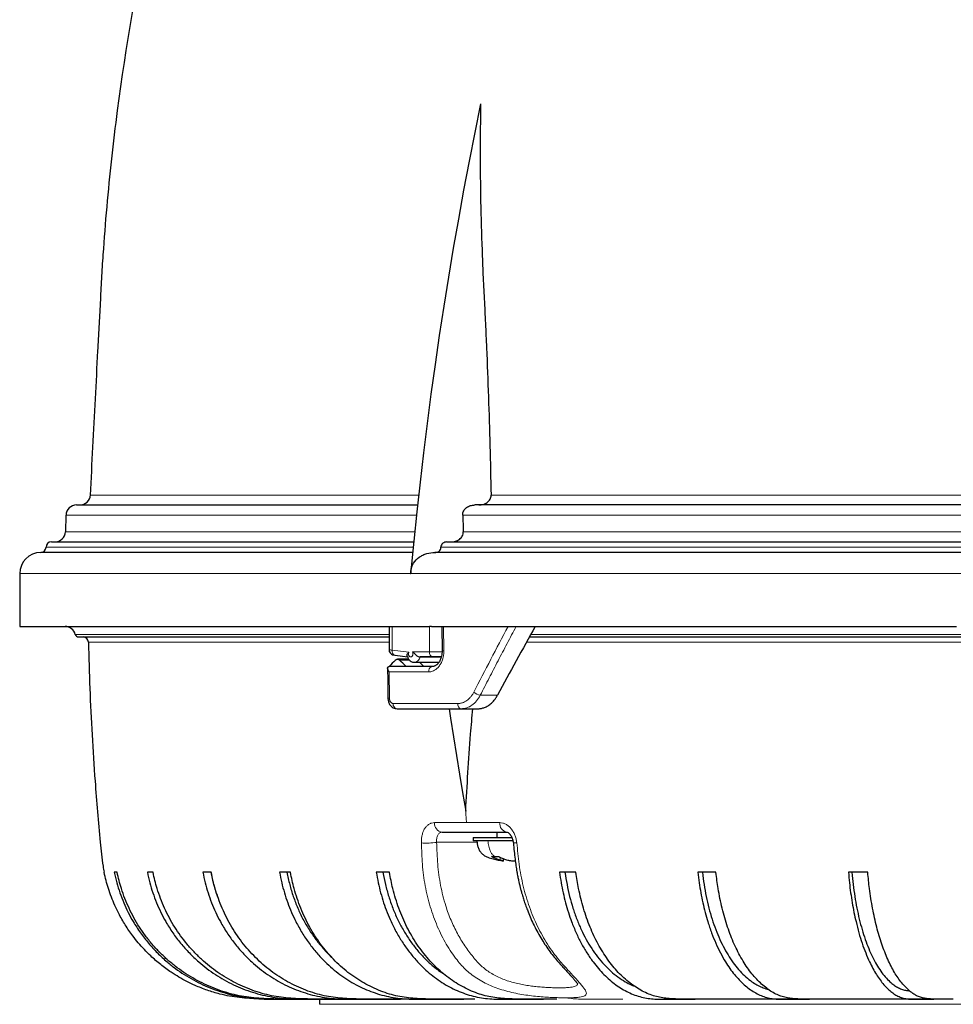
# Model space of a CAD drawing. Units: millimetres. Extents: x 207 to 2007, y 88 to 2868.
# Drawn here: x 455 to 581, y 1706 to 1840 of the extents above; entities that cross this region are included whole.
import ezdxf

# ---------------------------------------------------------------- set-up
doc = ezdxf.new("R2010")
doc.units = ezdxf.units.MM
doc.header["$LTSCALE"] = 10

msp = doc.modelspace()

# ---------------------------------------------------------------- linework, layer by layer
at = {"color": 8, "linetype": 'Continuous', "lineweight": 18}
for p, q in [((464.08, 1775.32), (508.49, 1775.32)), ((518.3, 1775.32), (752.21, 1775.32)), ((508.2, 1772.59), (460.77, 1772.59)), ((514.47, 1772.59), (756.01, 1772.59)), ((507.96, 1770.35), (460.69, 1770.35)), ((514.55, 1770.35), (755.93, 1770.35)), ((507.75, 1768.26), (458.07, 1768.26)), ((511.52, 1768.26), (758.95, 1768.26)), ((454.5, 1764.68), (507.42, 1764.68)), ((507.44, 1764.68), (762.99, 1764.68)), ((504.91, 1754.34), (504.91, 1757.54)), ((509.96, 1757.54), (509.96, 1754.11)), ((511.87, 1757.54), (511.91, 1754.24)), ((504.49, 1756.44), (462.03, 1756.44)), ((754.09, 1756.44), (523.68, 1756.44)), ((504.49, 1755.41), (463.8, 1755.41)), ((523.1, 1755.41), (752.84, 1755.41)), ((507.17, 1754.06), (504.91, 1754.34)), ((509.96, 1754.11), (507.66, 1754.11)), ((509.96, 1754.11), (511.68, 1754.11)), ((505.93, 1752.98), (507.25, 1752.98)), ((504.5, 1751.39), (504.55, 1747.82)), ((509.86, 1751.39), (504.5, 1751.39)), ((510.5, 1752.13), (510.36, 1752.11)), ((516.85, 1748.23), (519.18, 1748.23)), ((505.05, 1747.1), (513.78, 1747.1)), ((514.97, 1730.99), (510.63, 1730.99)), ((519.48, 1730.99), (514.97, 1730.99)), ((519.55, 1725.91), (519.55, 1726.28)), ((495.07, 1706.4), (775.36, 1706.4))]:
    msp.add_line(p, q, dxfattribs=at)
at = {"color": 7, "linetype": 'Continuous', "lineweight": 25}
for p, q in [((460.77, 1772.59), (460.69, 1770.35)), ((507.68, 1767.54), (457.36, 1767.54)), ((759.75, 1767.54), (510.7, 1767.54)), ((454.5, 1764.68), (454.5, 1757.54)), ((507.45, 1765.06), (507.41, 1764.68)), ((507.41, 1764.68), (507.44, 1764.68)), ((507.42, 1764.68), (507.41, 1764.68)), ((507.42, 1764.68), (507.42, 1764.68)), ((507.44, 1764.68), (507.42, 1764.68)), ((507.44, 1764.68), (507.44, 1764.68)), ((504.49, 1757.54), (504.49, 1754.38)), ((504.69, 1757.54), (504.91, 1757.54)), ((504.91, 1757.54), (509.96, 1757.54)), ((510.23, 1757.54), (509.96, 1757.54)), ((510.23, 1757.54), (511.87, 1757.54)), ((511.64, 1757.54), (511.68, 1754.25)), ((511.87, 1757.54), (520.62, 1757.54)), ((505.32, 1753.63), (507, 1753.42)), ((507.15, 1753.11), (505.65, 1753.11)), ((507.94, 1752.68), (511.25, 1752.68)), ((509.22, 1752.11), (508.64, 1752.68)), ((510.46, 1753.4), (508.69, 1753.4)), ((508.69, 1753.4), (511.36, 1753.4)), ((511.57, 1753.4), (511.47, 1753.4)), ((506.81, 1752.11), (504.52, 1752.11)), ((514.27, 1746.4), (516.53, 1746.4)), ((519.07, 1729.68), (519.07, 1728.97)), ((515.86, 1728.97), (515.86, 1728.54)), ((515.86, 1728.97), (521.12, 1728.97)), ((521.26, 1728.54), (515.86, 1728.54)), ((518.35, 1726.38), (518.81, 1726.38)), ((518.81, 1726.38), (519.36, 1726.38)), ((519.97, 1725.79), (519.97, 1726.1)), ((467.7, 1724.26), (467.31, 1724.26)), ((472.56, 1724.26), (471.79, 1724.26)), ((480.43, 1724.26), (479.3, 1724.26)), ((491.17, 1724.26), (489.69, 1724.26)), ((504.56, 1724.26), (502.77, 1724.26)), ((529.8, 1724.26), (527.58, 1724.26)), ((548.75, 1724.26), (546.31, 1724.26)), ((569.3, 1724.26), (566.68, 1724.26)), ((495.07, 1707.11), (495.07, 1706.4)), ((561.4, 1707.11), (548.14, 1707.11)), ((578.25, 1707.11), (563.84, 1707.11))]:
    msp.add_line(p, q, dxfattribs=at)
at = {"color": 7, "linetype": 'Continuous', "lineweight": 25, "flags": 128}
for points in [[(516.89, 1828.26), (516.09, 1824.37), (515.33, 1820.48), (514.59, 1816.58), (513.88, 1812.66), (513.19, 1808.74), (512.53, 1804.81), (511.9, 1800.87), (511.3, 1796.92), (510.72, 1792.96), (510.17, 1788.99), (509.65, 1785.02), (509.15, 1781.04), (508.69, 1777.05), (508.25, 1773.06), (507.83, 1769.06), (507.45, 1765.06)], [(454.5, 1757.54), (454.51, 1757.54), (454.55, 1757.54), (454.62, 1757.54), (454.74, 1757.54), (454.9, 1757.54), (455.1, 1757.54), (455.33, 1757.54), (455.61, 1757.54), (455.92, 1757.54), (456.27, 1757.54), (456.67, 1757.54), (457.1, 1757.54), (457.57, 1757.54), (458.08, 1757.54), (458.62, 1757.54), (459.21, 1757.54), (459.84, 1757.54), (460.5, 1757.54), (461.2, 1757.54), (461.94, 1757.54), (462.71, 1757.54), (463.53, 1757.54), (464.38, 1757.54), (465.27, 1757.54), (466.2, 1757.54), (467.16, 1757.54), (468.16, 1757.54), (469.19, 1757.54), (470.27, 1757.54), (471.37, 1757.54), (472.52, 1757.54), (473.7, 1757.54), (474.91, 1757.54), (476.16, 1757.54), (477.45, 1757.54), (478.76, 1757.54), (480.12, 1757.54), (481.5, 1757.54), (482.92, 1757.54), (484.38, 1757.54), (485.86, 1757.54), (487.38, 1757.54), (488.93, 1757.54), (490.52, 1757.54), (492.13, 1757.54), (493.78, 1757.54), (495.45, 1757.54), (497.16, 1757.54), (498.9, 1757.54), (500.66, 1757.54), (502.46, 1757.54), (504.28, 1757.54), (504.69, 1757.54)], [(520.62, 1757.54), (522.7, 1757.54), (524.8, 1757.54), (526.93, 1757.54), (529.07, 1757.54), (531.24, 1757.54), (533.44, 1757.54), (535.66, 1757.54), (537.89, 1757.54), (540.15, 1757.54), (542.43, 1757.54), (544.73, 1757.54), (547.05, 1757.54), (549.39, 1757.54), (551.75, 1757.54), (554.13, 1757.54), (556.52, 1757.54), (558.93, 1757.54), (561.36, 1757.54), (563.8, 1757.54), (566.26, 1757.54), (568.74, 1757.54), (571.23, 1757.54), (573.73, 1757.54), (576.24, 1757.54), (578.77, 1757.54), (581.32, 1757.54)], [(504.3, 1751.88), (504.32, 1750.18), (504.35, 1747.82)], [(512.62, 1746.4), (512.82, 1745.11), (513.21, 1742.59), (513.61, 1740.07), (514.02, 1737.56), (514.44, 1735.05), (514.87, 1732.54)]]:
    msp.add_lwpolyline(points, dxfattribs=at)
at = {"color": 8, "linetype": 'Continuous', "lineweight": 18, "flags": 128}
for points in [[(511.58, 1753.42), (511.57, 1753.41), (511.47, 1753.4)], [(504.55, 1747.82), (504.46, 1747.82), (504.4, 1747.82), (504.36, 1747.82), (504.35, 1747.82), (504.35, 1747.82)], [(521.33, 1728.24), (521.32, 1728.24), (521.33, 1728.23), (521.38, 1728.23), (521.48, 1728.23), (521.61, 1728.23), (521.79, 1728.24)]]:
    msp.add_lwpolyline(points, dxfattribs=at)
at = {"color": 7, "linetype": 'Continuous', "lineweight": 25}
for centre, radius, start, end in [((462.65, 1775.4), 1.43, 270, 357), ((462.2, 1772.54), 1.43, 90, 178), ((459.26, 1770.4), 1.43, 270, 358), ((457.36, 1768.26), 0.714, 270, 0), ((458.79, 1768.26), 0.714, 90, 180), ((457.36, 1764.68), 2.86, 90, 180), ((460.64, 1756.11), 1.43, 13.3424, 90), ((462.45, 1756.54), 0.429, 193.3423, 270), ((463.09, 1755.4), 0.714, 1.2316, 90)]:
    msp.add_arc(centre, radius, start, end, dxfattribs=at)
at = {"color": 8, "linetype": 'Continuous', "lineweight": 18}
for centre, radius, start, end in [((505.5, 1754.21), 0.609, 168.039, 252.9368), ((510.59, 1754.02), 0.638, 171.9507, 258.5779), ((511.83, 1756.23), 1.99, 265.8047, 272.3519), ((507.87, 1753.51), 0.825, 274.7221, 352.4553), ((510.54, 1751.48), 0.682, 113.5574, 187.544), ((517.01, 1749.78), 1.55, 227.7073, 264.1113), ((505.68, 1747.02), 0.636, 173.0608, 259.4748), ((514.41, 1747.01), 0.629, 171.8316, 256.9501), ((511.87, 1730.91), 1.24, 176.6399, 260.8015), ((520.69, 1730.88), 1.22, 175.0746, 258.2841), ((509.48, 1739.7), 11.48, 266.9538, 277.2943)]:
    msp.add_arc(centre, radius, start, end, dxfattribs=at)
at = {"color": 7, "linetype": 'Continuous', "lineweight": 25}
msp.add_ellipse((632.08, 1724.56), major_axis=(150.04, 247.32), ratio=0.379476, start_param=1.666749, end_param=1.70366, dxfattribs=at)
for points, knots in [([(464.08, 1775.32), (464.3, 1779.65), (464.64, 1786.15), (464.98, 1792.65), (465.15, 1795.89), (465.21, 1796.98), (465.33, 1799.14), (465.39, 1800.22), (465.5, 1802.39), (465.55, 1803.47), (465.67, 1805.64), (465.88, 1808.89), (466.13, 1812.14), (466.71, 1818.65), (467.19, 1823), (468.89, 1836.02), (470.39, 1844.7), (474.14, 1861.94), (476.38, 1870.51), (481.59, 1887.43), (484.55, 1895.79), (491.17, 1912.22), (494.83, 1920.29), (502.78, 1936.04), (507.07, 1943.73), (516.26, 1958.66), (521.14, 1965.9), (526.28, 1972.89)], [0, 0, 0, 0, 0.0625, 0.09375, 0.09375, 0.109375, 0.109375, 0.125, 0.125, 0.140625, 0.140625, 0.15625, 0.1875, 0.1875, 0.25, 0.25, 0.375, 0.375, 0.5, 0.5, 0.625, 0.625, 0.75, 0.75, 0.875, 0.875, 1, 1, 1, 1]), ([(516.89, 1828.26), (516.81, 1823.87), (516.81, 1819.47), (516.93, 1812.87), (517, 1810.67), (517.12, 1807.36), (517.16, 1806.26), (517.26, 1804.06), (517.32, 1802.95), (517.44, 1800.75), (517.49, 1799.65), (517.59, 1797.44), (517.64, 1796.34), (517.78, 1793.02), (517.87, 1790.81), (518.1, 1784.18), (518.22, 1779.76), (518.3, 1775.32)], [0, 0, 0, 0, 0.25, 0.25, 0.375, 0.375, 0.4375, 0.4375, 0.5, 0.5, 0.5625, 0.5625, 0.625, 0.625, 0.75, 0.75, 1, 1, 1, 1]), ([(516.66, 1773.97), (516.86, 1773.97), (517.05, 1774), (517.43, 1774.11), (517.61, 1774.19), (517.93, 1774.43), (518.07, 1774.58), (518.26, 1774.92), (518.31, 1775.12), (518.3, 1775.32)], [0, 0, 0, 0, 0.25, 0.25, 0.5, 0.5, 0.75, 0.75, 1, 1, 1, 1]), ([(462.2, 1773.97), (462.21, 1773.97), (462.23, 1773.97), (462.42, 1773.97), (462.71, 1773.97), (463.13, 1773.97), (463.67, 1773.97), (464.33, 1773.97), (465.11, 1773.97), (466.04, 1773.97), (467.1, 1773.97), (468.32, 1773.97), (469.67, 1773.97), (471.15, 1773.97), (472.77, 1773.97), (474.49, 1773.97), (476.3, 1773.97), (478.2, 1773.97), (480.21, 1773.97), (482.33, 1773.97), (484.55, 1773.97), (486.88, 1773.97), (489.32, 1773.97), (491.89, 1773.97), (494.59, 1773.97), (497.44, 1773.97), (500.39, 1773.97), (503.42, 1773.97), (506.07, 1773.97), (507.75, 1773.97), (508.35, 1773.97)], [0, 0, 0, 0, 0.035016, 0.070014, 0.105018, 0.140247, 0.175729, 0.211204, 0.246697, 0.282474, 0.31998, 0.357492, 0.395098, 0.432784, 0.470463, 0.508165, 0.544149, 0.580115, 0.616088, 0.652012, 0.68782, 0.723621, 0.75944, 0.794984, 0.832149, 0.86932, 0.906309, 0.94298, 0.979645, 1, 1, 1, 1]), ([(514.47, 1772.59), (514.47, 1772.8), (514.51, 1773), (514.7, 1773.35), (514.83, 1773.5), (515.15, 1773.74), (515.33, 1773.83), (515.71, 1773.94), (515.91, 1773.97), (516.11, 1773.97)], [0, 0, 0, 0, 0.25, 0.25, 0.5, 0.5, 0.75, 0.75, 1, 1, 1, 1]), ([(754.38, 1773.97), (722.24, 1773.97), (679.59, 1773.97), (590.92, 1773.97), (548.27, 1773.97), (516.11, 1773.97)], [0, 0, 0, 0, 0.5, 0.5, 1, 1, 1, 1]), ([(512.91, 1768.97), (513.11, 1768.97), (513.31, 1769), (513.69, 1769.11), (513.87, 1769.2), (514.18, 1769.44), (514.32, 1769.59), (514.51, 1769.95), (514.56, 1770.15), (514.55, 1770.35)], [0, 0, 0, 0, 0.25, 0.25, 0.5, 0.5, 0.75, 0.75, 1, 1, 1, 1]), ([(458.79, 1768.97), (458.8, 1768.97), (458.82, 1768.97), (459.02, 1768.97), (459.33, 1768.97), (459.76, 1768.97), (460.33, 1768.97), (461.02, 1768.97), (461.85, 1768.97), (462.81, 1768.97), (463.93, 1768.97), (465.21, 1768.97), (466.63, 1768.97), (468.18, 1768.97), (469.88, 1768.97), (471.68, 1768.97), (473.58, 1768.97), (475.57, 1768.97), (477.68, 1768.97), (479.9, 1768.97), (482.24, 1768.97), (484.68, 1768.97), (487.23, 1768.97), (489.92, 1768.97), (492.76, 1768.97), (495.74, 1768.97), (498.83, 1768.97), (502, 1768.97), (505, 1768.97), (506.98, 1768.97), (507.84, 1768.97)], [0, 0, 0, 0, 0.034741, 0.069463, 0.104192, 0.139151, 0.174368, 0.209578, 0.244806, 0.280325, 0.317561, 0.354802, 0.39214, 0.42956, 0.466972, 0.504408, 0.540139, 0.57585, 0.611569, 0.647238, 0.682788, 0.718331, 0.753892, 0.789173, 0.82606, 0.862953, 0.89966, 0.936044, 0.97242, 1, 1, 1, 1]), ([(510.7, 1767.54), (510.8, 1767.54), (510.9, 1767.56), (511.09, 1767.62), (511.18, 1767.66), (511.34, 1767.79), (511.41, 1767.87), (511.5, 1768.05), (511.52, 1768.15), (511.52, 1768.26)], [0, 0, 0, 0, 0.25, 0.25, 0.5, 0.5, 0.75, 0.75, 1, 1, 1, 1]), ([(512.33, 1768.97), (512.23, 1768.97), (512.13, 1768.96), (511.94, 1768.9), (511.85, 1768.85), (511.69, 1768.73), (511.62, 1768.65), (511.53, 1768.46), (511.51, 1768.36), (511.52, 1768.26)], [0, 0, 0, 0, 0.25, 0.25, 0.5, 0.5, 0.75, 0.75, 1, 1, 1, 1]), ([(512.33, 1768.97), (512.71, 1768.97), (513.46, 1768.97), (514.59, 1768.97), (515.74, 1768.97), (516.89, 1768.97), (518.05, 1768.97), (519.23, 1768.97), (520.41, 1768.97), (521.6, 1768.97), (522.8, 1768.97), (525.69, 1768.97), (530.35, 1768.97), (537.01, 1768.97), (543.95, 1768.97), (551.21, 1768.97), (558.73, 1768.97), (569.16, 1768.97), (582.78, 1768.97), (599.82, 1768.97), (617.4, 1768.97), (635.24, 1768.97), (653.08, 1768.97), (670.66, 1768.97), (687.7, 1768.97), (701.31, 1768.97), (711.75, 1768.97), (719.26, 1768.97), (726.52, 1768.97), (733.46, 1768.97), (740.12, 1768.97), (745.19, 1768.97), (748.87, 1768.97), (751.24, 1768.97), (753.58, 1768.97), (755.88, 1768.97), (757.38, 1768.97), (758.13, 1768.97)], [0, 0, 0, 0, 0.005751, 0.011501, 0.017249, 0.022996, 0.028743, 0.03449, 0.040237, 0.045985, 0.051735, 0.057487, 0.087159, 0.116833, 0.147353, 0.177876, 0.209142, 0.240409, 0.304169, 0.368894, 0.434279, 0.5, 0.565721, 0.631107, 0.695832, 0.759591, 0.790856, 0.822124, 0.852644, 0.883167, 0.912839, 0.942514, 0.954014, 0.965509, 0.977003, 0.988499, 1, 1, 1, 1]), ([(507.45, 1765.06), (507.47, 1765.25), (507.51, 1765.43), (507.63, 1765.78), (507.71, 1765.96), (508.01, 1766.43), (508.28, 1766.7), (508.74, 1767.02), (508.9, 1767.11), (509.24, 1767.27), (509.41, 1767.34), (509.95, 1767.49), (510.32, 1767.54), (510.7, 1767.54)], [0, 0, 0, 0, 0.125, 0.125, 0.25, 0.25, 0.5, 0.5, 0.625, 0.625, 0.75, 0.75, 1, 1, 1, 1]), ([(462.45, 1756.11), (462.46, 1756.11), (462.49, 1756.11), (462.67, 1756.11), (462.96, 1756.11), (463.37, 1756.11), (463.91, 1756.11), (464.56, 1756.11), (465.34, 1756.11), (466.25, 1756.11), (467.31, 1756.11), (468.51, 1756.11), (469.85, 1756.11), (471.32, 1756.11), (472.91, 1756.11), (474.62, 1756.11), (476.41, 1756.11), (478.29, 1756.11), (480.28, 1756.11), (482.38, 1756.11), (484.58, 1756.11), (486.89, 1756.11), (489.3, 1756.11), (491.84, 1756.11), (494.52, 1756.11), (497.35, 1756.11), (500.27, 1756.11), (502.65, 1756.11), (504.09, 1756.11), (504.49, 1756.11)], [0, 0, 0, 0, 0.036585, 0.073152, 0.109725, 0.146531, 0.183599, 0.22066, 0.25774, 0.295113, 0.334293, 0.373478, 0.412762, 0.452127, 0.491485, 0.530868, 0.568456, 0.606025, 0.643601, 0.681127, 0.718533, 0.755931, 0.793348, 0.83048, 0.869307, 0.908139, 0.946783, 0.985098, 1, 1, 1, 1]), ([(463.8, 1755.41), (463.86, 1753.32), (463.97, 1749.14), (464.28, 1742.86), (464.64, 1737.31), (465.03, 1732.46), (465.33, 1729.17), (465.58, 1726.71), (465.72, 1725.35), (465.89, 1724.54), (465.95, 1724.26)], [0, 0, 0, 0, 0.200963, 0.401958, 0.602953, 0.735596, 0.868254, 0.920538, 0.972855, 1, 1, 1, 1]), ([(523.5, 1756.11), (524.04, 1756.11), (525.55, 1756.11), (528.1, 1756.11), (531.14, 1756.11), (534.24, 1756.11), (537.37, 1756.11), (540.58, 1756.11), (543.89, 1756.11), (547.3, 1756.11), (550.78, 1756.11), (554.33, 1756.11), (557.95, 1756.11), (561.65, 1756.11), (565.39, 1756.11), (569.34, 1756.11), (573.5, 1756.11), (577.88, 1756.11), (582.31, 1756.11), (586.8, 1756.11), (591.34, 1756.11), (595.94, 1756.11), (600.57, 1756.11), (605.32, 1756.11), (610.19, 1756.11), (615.16, 1756.11), (620.15, 1756.11), (625.16, 1756.11), (630.19, 1756.11), (635.14, 1756.11), (640.02, 1756.11), (644.81, 1756.11), (649.6, 1756.11), (654.37, 1756.11), (659.12, 1756.11), (663.84, 1756.11), (668.53, 1756.11), (673.02, 1756.11), (677.31, 1756.11), (681.42, 1756.11), (685.48, 1756.11), (689.49, 1756.11), (693.45, 1756.11), (697.38, 1756.11), (701.24, 1756.11), (705.03, 1756.11), (708.77, 1756.11), (712.45, 1756.11), (716.07, 1756.11), (719.6, 1756.11), (723.03, 1756.11), (726.39, 1756.11), (729.68, 1756.11), (732.92, 1756.11), (736.1, 1756.11), (739.24, 1756.11), (742.3, 1756.11), (745.28, 1756.11), (748.18, 1756.11), (751.02, 1756.11), (752.87, 1756.11), (753.79, 1756.11)], [0, 0, 0, 0, 0.008524, 0.023526, 0.038989, 0.054169, 0.069349, 0.084538, 0.100133, 0.116049, 0.131965, 0.14789, 0.16418, 0.180469, 0.196759, 0.213059, 0.231555, 0.250042, 0.268532, 0.28715, 0.305909, 0.324665, 0.343431, 0.362357, 0.382199, 0.402043, 0.421941, 0.441885, 0.461824, 0.481776, 0.500819, 0.519852, 0.538889, 0.557898, 0.576841, 0.595781, 0.61473, 0.633525, 0.650368, 0.667211, 0.684064, 0.70068, 0.717281, 0.733882, 0.750494, 0.766756, 0.78301, 0.799264, 0.815523, 0.831412, 0.847009, 0.862608, 0.878215, 0.893413, 0.908903, 0.924393, 0.939891, 0.95493, 0.969951, 0.984972, 1, 1, 1, 1]), ([(504.49, 1754.38), (504.49, 1754.33), (504.5, 1754.22), (504.57, 1754.03), (504.72, 1753.84), (504.97, 1753.7), (505.16, 1753.66), (505.26, 1753.64)], [0, 0, 0, 0, 0.121022, 0.245729, 0.499212, 0.751679, 1, 1, 1, 1]), ([(506.96, 1753.53), (506.95, 1753.56), (506.92, 1753.64), (506.95, 1753.75), (506.98, 1753.82), (506.98, 1753.83)], [0, 0, 0, 0, 0.381669, 0.890114, 1, 1, 1, 1]), ([(506.96, 1753.53), (506.97, 1753.51), (506.99, 1753.38), (507.08, 1753.18), (507.25, 1752.96), (507.45, 1752.81), (507.69, 1752.7), (507.85, 1752.69), (507.94, 1752.68)], [0, 0, 0, 0, 0.042375, 0.277861, 0.452214, 0.668994, 0.814388, 1, 1, 1, 1]), ([(506.98, 1753.83), (507.01, 1753.87), (507.05, 1753.96), (507.14, 1754.02), (507.17, 1754.06)], [0, 0, 0, 0, 0.514219, 1, 1, 1, 1]), ([(507.66, 1754.11), (507.71, 1754.08), (507.81, 1754), (507.92, 1753.89), (507.98, 1753.83)], [0, 0, 0, 0, 0.483546, 1, 1, 1, 1]), ([(507.98, 1753.83), (508.04, 1753.77), (508.16, 1753.65), (508.36, 1753.5), (508.54, 1753.41), (508.64, 1753.4), (508.69, 1753.4)], [0, 0, 0, 0, 0.281011, 0.548025, 0.816382, 1, 1, 1, 1]), ([(511.68, 1754.25), (511.68, 1754.12), (511.67, 1753.87), (511.61, 1753.53), (511.53, 1753.24), (511.43, 1752.99), (511.32, 1752.77), (511.2, 1752.6), (511.1, 1752.49), (511.03, 1752.42), (510.95, 1752.35), (510.86, 1752.28), (510.74, 1752.21), (510.61, 1752.15), (510.45, 1752.1), (510.33, 1752.1), (510.27, 1752.1)], [0, 0, 0, 0, 0.110695, 0.210557, 0.299685, 0.378051, 0.467266, 0.538251, 0.591615, 0.62762, 0.664208, 0.719918, 0.773969, 0.838698, 0.914114, 1, 1, 1, 1]), ([(505.36, 1752.98), (505.38, 1753), (505.42, 1753.04), (505.49, 1753.08), (505.55, 1753.1), (505.61, 1753.11), (505.67, 1753.11), (505.73, 1753.1), (505.79, 1753.08), (505.84, 1753.06), (505.89, 1753.02), (505.92, 1753), (505.93, 1752.98)], [0, 0, 0, 0, 0.116878, 0.230005, 0.339382, 0.445008, 0.546883, 0.645008, 0.739381, 0.830005, 0.916877, 1, 1, 1, 1]), ([(511.47, 1753.4), (511.4, 1753.4), (511.29, 1753.4), (511.11, 1753.4), (510.97, 1753.4), (510.82, 1753.4), (510.64, 1753.4), (510.53, 1753.4), (510.46, 1753.4)], [0, 0, 0, 0, 0.239446, 0.368218, 0.499998, 0.62877, 0.760554, 1, 1, 1, 1]), ([(504.5, 1751.39), (504.48, 1751.41), (504.43, 1751.49), (504.35, 1751.65), (504.29, 1751.82), (504.3, 1751.95), (504.33, 1752.03), (504.4, 1752.09), (504.47, 1752.11), (504.5, 1752.11)], [0, 0, 0, 0, 0.085628, 0.249845, 0.499463, 0.633771, 0.749871, 0.879929, 1, 1, 1, 1]), ([(516.53, 1746.4), (516.59, 1746.4), (516.71, 1746.4), (516.9, 1746.43), (517.1, 1746.47), (517.32, 1746.53), (517.54, 1746.62), (517.78, 1746.73), (518.09, 1746.93), (518.44, 1747.22), (518.78, 1747.6), (519.01, 1747.93), (519.13, 1748.14), (519.18, 1748.23)], [0, 0, 0, 0, 0.057744, 0.120048, 0.186914, 0.258341, 0.334329, 0.414877, 0.499986, 0.670403, 0.810562, 0.920436, 1, 1, 1, 1]), ([(504.35, 1747.82), (504.35, 1747.76), (504.36, 1747.63), (504.4, 1747.42), (504.47, 1747.2), (504.57, 1746.98), (504.73, 1746.77), (504.93, 1746.59), (505.19, 1746.45), (505.37, 1746.42), (505.47, 1746.41)], [0, 0, 0, 0, 0.088844, 0.186796, 0.294611, 0.412824, 0.541971, 0.682942, 0.835301, 1, 1, 1, 1]), ([(514.87, 1732.54), (514.97, 1734.28), (515.16, 1737.75), (515.48, 1742.37), (515.73, 1745.25), (515.82, 1746.4)], [0, 0, 0, 0, 0.376044, 0.752087, 1, 1, 1, 1]), ([(511.67, 1729.68), (512.62, 1729.68), (514.51, 1729.68), (517.44, 1729.68), (519.44, 1729.68), (520.45, 1729.68)], [0, 0, 0, 0, 0.333367, 0.666633, 1, 1, 1, 1]), ([(520.28, 1729.71), (520.32, 1729.71), (520.39, 1729.71), (520.53, 1729.67), (520.67, 1729.59), (520.79, 1729.48), (520.85, 1729.42), (520.89, 1729.37), (520.97, 1729.26), (521.06, 1729.1), (521.15, 1728.91), (521.22, 1728.73), (521.28, 1728.5), (521.3, 1728.33), (521.32, 1728.24)], [0, 0, 0, 0, 0.101391, 0.192379, 0.340755, 0.441332, 0.47214, 0.491528, 0.553018, 0.657074, 0.72574, 0.805339, 0.896771, 1, 1, 1, 1]), ([(516.36, 1728.54), (516.39, 1728.39), (516.44, 1728.08), (516.53, 1727.61), (516.74, 1727.18), (517.05, 1726.8), (517.42, 1726.5), (517.93, 1726.25), (518.57, 1726.09), (519.27, 1725.91), (519.74, 1725.84), (519.97, 1725.8)], [0, 0, 0, 0, 0.093508, 0.187184, 0.282944, 0.379232, 0.473685, 0.567371, 0.715487, 0.862555, 1, 1, 1, 1]), ([(521.32, 1728.24), (521.35, 1727.85), (521.43, 1727.13), (521.54, 1726.09), (521.66, 1725.18), (521.78, 1724.38), (521.91, 1723.72), (522.02, 1723.19), (522.11, 1722.8), (522.17, 1722.52), (522.22, 1722.33), (522.26, 1722.16), (522.31, 1721.98), (522.37, 1721.74), (522.45, 1721.45), (522.57, 1721.04), (522.74, 1720.49), (522.97, 1719.83), (523.25, 1719.07), (523.59, 1718.22), (524.02, 1717.27), (524.5, 1716.32), (525.02, 1715.4), (525.56, 1714.53), (526.12, 1713.73), (526.69, 1712.97), (527.25, 1712.31), (527.79, 1711.71), (528.25, 1711.2), (528.69, 1710.72), (529.07, 1710.29), (529.4, 1709.92), (529.61, 1709.67), (529.74, 1709.52), (529.81, 1709.43), (529.87, 1709.35), (529.93, 1709.28), (529.96, 1709.23), (529.99, 1709.19), (530.01, 1709.18), (530.01, 1709.18), (530.02, 1709.18)], [0, 0, 0, 0, 0.045311, 0.086302, 0.122991, 0.154849, 0.181466, 0.202877, 0.21914, 0.230276, 0.237157, 0.242682, 0.250356, 0.260182, 0.272164, 0.286307, 0.312641, 0.341014, 0.370588, 0.411874, 0.45496, 0.499927, 0.546923, 0.58938, 0.633404, 0.676087, 0.71643, 0.752657, 0.786765, 0.818688, 0.852908, 0.883897, 0.912419, 0.922636, 0.932582, 0.942235, 0.95181, 0.960915, 0.973374, 0.989064, 1, 1, 1, 1]), ([(519.55, 1725.91), (519.35, 1725.97), (519.05, 1726.07), (518.64, 1726.22), (518.45, 1726.33), (518.35, 1726.38)], [0, 0, 0, 0, 0.4979, 0.749334, 1, 1, 1, 1]), ([(519.36, 1726.38), (519.46, 1726.33), (519.65, 1726.22), (520.05, 1726.07), (520.36, 1725.97), (520.56, 1725.91)], [0, 0, 0, 0, 0.247849, 0.49645, 1, 1, 1, 1]), ([(519.97, 1725.8), (519.97, 1725.8), (519.97, 1725.8), (519.95, 1725.8), (519.88, 1725.82), (519.76, 1725.85), (519.63, 1725.89), (519.55, 1725.91)], [0, 0, 0, 0, 0.056171, 0.264343, 0.470676, 0.677032, 1, 1, 1, 1]), ([(520.56, 1725.91), (520.62, 1725.9), (520.74, 1725.87), (520.94, 1725.84), (521.17, 1725.81), (521.38, 1725.8), (521.52, 1725.8), (521.58, 1725.8)], [0, 0, 0, 0, 0.20735, 0.420589, 0.627999, 0.841636, 1, 1, 1, 1]), ([(487.46, 1707.12), (487.3, 1707.13), (486.69, 1707.13), (485.62, 1707.18), (484.26, 1707.3), (482.92, 1707.49), (481.45, 1707.8), (479.88, 1708.28), (478.4, 1708.87), (477.13, 1709.48), (476.06, 1710.07), (474.86, 1710.82), (473.57, 1711.76), (472.37, 1712.8), (471.37, 1713.8), (470.55, 1714.71), (469.68, 1715.81), (468.77, 1717.13), (467.98, 1718.51), (467.37, 1719.78), (466.9, 1720.91), (466.51, 1722.04), (466.18, 1723.15), (466.02, 1723.89), (465.94, 1724.26)], [0, 0, 0, 0, 0.01622, 0.06183, 0.107402, 0.152865, 0.198245, 0.257889, 0.317531, 0.358444, 0.399391, 0.440304, 0.499947, 0.55959, 0.600503, 0.641449, 0.682362, 0.742004, 0.801646, 0.842558, 0.883504, 0.924416, 0.962154, 1, 1, 1, 1]), ([(467.31, 1724.26), (467.42, 1723.79), (467.62, 1722.85), (468.05, 1721.48), (468.57, 1720.14), (469.17, 1718.84), (469.91, 1717.47), (470.82, 1716.07), (471.92, 1714.65), (473.13, 1713.33), (474.36, 1712.2), (475.57, 1711.23), (476.76, 1710.42), (478, 1709.69), (479.28, 1709.04), (480.6, 1708.48), (481.96, 1708.02), (483.34, 1707.64), (484.75, 1707.36), (486.17, 1707.17), (488.56, 1707.07), (491.89, 1707.1), (494.75, 1707.11), (496.18, 1707.11)], [0, 0, 0, 0, 0.038248, 0.076626, 0.115051, 0.153436, 0.191688, 0.239499, 0.287478, 0.335458, 0.383268, 0.421745, 0.460353, 0.499006, 0.537614, 0.576091, 0.614581, 0.65321, 0.691873, 0.730475, 0.768942, 0.884467, 1, 1, 1, 1]), ([(492.13, 1707.11), (491.39, 1707.11), (490.19, 1707.11), (488.54, 1707.12), (487.2, 1707.18), (485.85, 1707.3), (484.52, 1707.49), (483.18, 1707.78), (481.83, 1708.18), (480.49, 1708.68), (479.18, 1709.28), (477.91, 1709.95), (476.69, 1710.71), (475.53, 1711.56), (474.43, 1712.48), (473.38, 1713.48), (472.41, 1714.54), (471.51, 1715.66), (470.69, 1716.85), (469.95, 1718.09), (469.3, 1719.38), (468.73, 1720.71), (468.28, 1721.97), (467.94, 1723.15), (467.78, 1723.89), (467.7, 1724.26)], [0, 0, 0, 0, 0.06858, 0.109758, 0.151032, 0.192272, 0.233414, 0.27448, 0.318189, 0.362046, 0.405955, 0.449813, 0.493522, 0.53723, 0.581088, 0.624997, 0.668855, 0.712563, 0.756271, 0.800128, 0.844036, 0.887893, 0.931601, 0.965801, 1, 1, 1, 1]), ([(471.79, 1724.26), (471.89, 1723.79), (472.09, 1722.85), (472.51, 1721.48), (473.01, 1720.14), (473.6, 1718.84), (474.32, 1717.47), (475.2, 1716.07), (476.27, 1714.65), (477.45, 1713.33), (478.64, 1712.2), (479.82, 1711.23), (480.98, 1710.42), (482.18, 1709.69), (483.43, 1709.04), (484.71, 1708.48), (486.03, 1708.02), (487.37, 1707.64), (488.74, 1707.36), (490.13, 1707.17), (492.44, 1707.07), (495.69, 1707.1), (498.47, 1707.11), (499.86, 1707.11)], [0, 0, 0, 0, 0.038248, 0.076626, 0.115051, 0.153435, 0.191688, 0.239499, 0.287478, 0.335458, 0.383268, 0.421745, 0.460353, 0.499006, 0.537614, 0.576091, 0.614581, 0.65321, 0.691872, 0.730475, 0.768942, 0.884467, 1, 1, 1, 1]), ([(498.68, 1707.11), (497.16, 1707.11), (495.21, 1707.11), (492.82, 1707.12), (491.51, 1707.18), (490.21, 1707.3), (488.91, 1707.49), (487.61, 1707.78), (486.3, 1708.18), (484.99, 1708.68), (483.72, 1709.28), (482.49, 1709.95), (481.3, 1710.71), (480.17, 1711.56), (479.1, 1712.48), (478.09, 1713.48), (477.14, 1714.54), (476.27, 1715.66), (475.47, 1716.85), (474.75, 1718.09), (474.11, 1719.38), (473.56, 1720.71), (473.13, 1721.97), (472.79, 1723.15), (472.64, 1723.89), (472.56, 1724.26)], [0, 0, 0, 0, 0.133085, 0.171411, 0.209827, 0.24821, 0.286503, 0.324725, 0.365407, 0.406227, 0.447095, 0.487916, 0.528597, 0.569279, 0.6101, 0.650967, 0.691788, 0.73247, 0.77315, 0.81397, 0.854837, 0.895657, 0.936338, 0.968169, 1, 1, 1, 1]), ([(479.3, 1724.26), (479.39, 1723.79), (479.58, 1722.85), (479.98, 1721.48), (480.46, 1720.14), (481.02, 1718.84), (481.7, 1717.47), (482.55, 1716.07), (483.56, 1714.65), (484.68, 1713.33), (485.82, 1712.2), (486.95, 1711.23), (488.05, 1710.42), (489.19, 1709.69), (490.38, 1709.04), (491.6, 1708.48), (492.86, 1708.02), (494.14, 1707.64), (495.45, 1707.36), (496.77, 1707.17), (498.97, 1707.07), (502.06, 1707.1), (504.71, 1707.11), (506.04, 1707.11)], [0, 0, 0, 0, 0.038247, 0.076626, 0.115051, 0.153436, 0.191688, 0.239499, 0.287478, 0.335458, 0.383268, 0.421745, 0.460353, 0.499006, 0.537614, 0.576091, 0.614581, 0.65321, 0.691873, 0.730475, 0.768942, 0.884467, 1, 1, 1, 1]), ([(480.37, 1724.26), (480.49, 1723.7), (480.74, 1722.6), (481.09, 1721.45), (481.34, 1720.87), (481.36, 1720.81)], [0, 0, 0, 0, 0.471978, 0.945643, 1, 1, 1, 1]), ([(507.17, 1707.11), (505.11, 1707.11), (502.63, 1707.1), (499.74, 1707.12), (498.49, 1707.18), (497.24, 1707.3), (496.01, 1707.49), (494.77, 1707.78), (493.52, 1708.18), (492.27, 1708.68), (491.06, 1709.28), (489.89, 1709.95), (488.76, 1710.71), (487.68, 1711.56), (486.66, 1712.48), (485.69, 1713.48), (484.79, 1714.54), (483.96, 1715.66), (483.2, 1716.85), (482.52, 1718.09), (481.91, 1719.38), (481.38, 1720.71), (480.97, 1721.97), (480.65, 1723.15), (480.51, 1723.89), (480.43, 1724.26)], [0, 0, 0, 0, 0.179917, 0.216173, 0.252514, 0.288824, 0.325048, 0.361205, 0.399689, 0.438304, 0.476964, 0.51558, 0.554064, 0.592547, 0.631163, 0.669823, 0.708438, 0.746922, 0.785405, 0.82402, 0.862679, 0.901294, 0.939777, 0.969889, 1, 1, 1, 1]), ([(489.69, 1724.26), (489.77, 1723.79), (489.95, 1722.85), (490.32, 1721.48), (490.77, 1720.14), (491.29, 1718.84), (491.93, 1717.47), (492.71, 1716.07), (493.66, 1714.65), (494.7, 1713.33), (495.76, 1712.2), (496.82, 1711.23), (497.84, 1710.42), (498.91, 1709.69), (500.02, 1709.04), (501.16, 1708.48), (502.33, 1708.02), (503.52, 1707.64), (504.74, 1707.36), (505.97, 1707.17), (508.02, 1707.07), (510.9, 1707.1), (513.37, 1707.11), (514.61, 1707.11)], [0, 0, 0, 0, 0.038248, 0.076626, 0.115051, 0.153435, 0.191688, 0.239499, 0.287478, 0.335458, 0.383268, 0.421745, 0.460353, 0.499006, 0.537614, 0.576091, 0.61458, 0.65321, 0.691872, 0.730475, 0.768942, 0.884467, 1, 1, 1, 1]), ([(490.68, 1724.26), (490.8, 1723.7), (491.03, 1722.59), (491.52, 1720.98), (492.12, 1719.42), (492.83, 1717.92), (493.65, 1716.5), (494.57, 1715.17), (495.59, 1713.94), (496.31, 1713.14), (496.71, 1712.8), (496.71, 1712.79)], [0, 0, 0, 0, 0.124453, 0.24935, 0.374247, 0.498699, 0.623152, 0.748049, 0.872946, 0.997398, 1, 1, 1, 1]), ([(516.09, 1707.11), (514.17, 1707.11), (511.86, 1707.1), (509.16, 1707.12), (508, 1707.18), (506.84, 1707.3), (505.68, 1707.49), (504.53, 1707.78), (503.36, 1708.18), (502.2, 1708.68), (501.07, 1709.28), (499.98, 1709.95), (498.93, 1710.71), (497.92, 1711.56), (496.97, 1712.48), (496.07, 1713.48), (495.23, 1714.54), (494.45, 1715.66), (493.75, 1716.85), (493.11, 1718.09), (492.54, 1719.38), (492.05, 1720.71), (491.67, 1721.97), (491.37, 1723.15), (491.23, 1723.89), (491.17, 1724.26)], [0, 0, 0, 0, 0.179917, 0.216173, 0.252513, 0.288824, 0.325047, 0.361205, 0.399689, 0.438304, 0.476964, 0.51558, 0.554063, 0.592547, 0.631163, 0.669823, 0.708438, 0.746922, 0.785405, 0.82402, 0.862679, 0.901294, 0.939777, 0.969889, 1, 1, 1, 1]), ([(502.77, 1724.26), (502.85, 1723.79), (503.01, 1722.85), (503.35, 1721.48), (503.75, 1720.14), (504.22, 1718.84), (504.8, 1717.47), (505.52, 1716.07), (506.38, 1714.65), (507.33, 1713.33), (508.29, 1712.2), (509.24, 1711.23), (510.18, 1710.42), (511.15, 1709.69), (512.15, 1709.04), (513.19, 1708.48), (514.25, 1708.02), (515.34, 1707.64), (516.44, 1707.36), (517.56, 1707.17), (519.43, 1707.07), (522.05, 1707.1), (524.29, 1707.11), (525.41, 1707.11)], [0, 0, 0, 0, 0.038247, 0.076625, 0.115051, 0.153436, 0.191688, 0.239499, 0.287478, 0.335458, 0.383268, 0.421745, 0.460353, 0.499006, 0.537614, 0.576091, 0.614581, 0.65321, 0.691873, 0.730475, 0.768942, 0.884467, 1, 1, 1, 1]), ([(503.67, 1724.26), (503.78, 1723.7), (503.99, 1722.59), (504.44, 1720.98), (504.98, 1719.42), (505.63, 1717.92), (506.37, 1716.5), (507.21, 1715.17), (508.12, 1713.93), (509.12, 1712.79), (510.19, 1711.77), (511.12, 1711), (511.72, 1710.62), (511.92, 1710.5)], [0, 0, 0, 0, 0.095067, 0.190474, 0.285881, 0.380948, 0.476015, 0.571422, 0.666828, 0.761895, 0.856966, 0.952376, 1, 1, 1, 1]), ([(527.21, 1707.11), (525.46, 1707.11), (523.36, 1707.1), (520.91, 1707.12), (519.86, 1707.18), (518.8, 1707.3), (517.76, 1707.49), (516.7, 1707.78), (515.65, 1708.18), (514.59, 1708.68), (513.57, 1709.28), (512.57, 1709.95), (511.62, 1710.71), (510.71, 1711.56), (509.84, 1712.48), (509.02, 1713.48), (508.26, 1714.54), (507.55, 1715.66), (506.91, 1716.85), (506.33, 1718.09), (505.81, 1719.38), (505.37, 1720.71), (505.02, 1721.97), (504.75, 1723.15), (504.63, 1723.89), (504.56, 1724.26)], [0, 0, 0, 0, 0.179918, 0.216173, 0.252513, 0.288824, 0.325048, 0.361205, 0.399689, 0.438304, 0.476964, 0.51558, 0.554063, 0.592547, 0.631163, 0.669823, 0.708438, 0.746922, 0.785405, 0.82402, 0.862679, 0.901294, 0.939777, 0.969889, 1, 1, 1, 1]), ([(527.58, 1724.26), (527.64, 1723.79), (527.77, 1722.85), (528.05, 1721.48), (528.37, 1720.14), (528.76, 1718.84), (529.23, 1717.47), (529.81, 1716.07), (530.5, 1714.65), (531.27, 1713.33), (532.05, 1712.2), (532.82, 1711.23), (533.58, 1710.42), (534.36, 1709.69), (535.18, 1709.04), (536.02, 1708.48), (536.88, 1708.02), (537.76, 1707.64), (538.65, 1707.36), (539.56, 1707.17), (541.07, 1707.07), (543.19, 1707.1), (545.01, 1707.11), (545.92, 1707.11)], [0, 0, 0, 0, 0.038247, 0.076626, 0.115051, 0.153436, 0.191688, 0.239499, 0.287478, 0.335458, 0.383268, 0.421745, 0.460353, 0.499006, 0.537614, 0.576091, 0.614581, 0.65321, 0.691873, 0.730475, 0.768942, 0.884467, 1, 1, 1, 1]), ([(528.31, 1724.26), (528.4, 1723.7), (528.57, 1722.59), (528.93, 1720.98), (529.37, 1719.42), (529.9, 1717.92), (530.5, 1716.5), (531.17, 1715.17), (531.92, 1713.93), (532.72, 1712.79), (533.59, 1711.77), (534.5, 1710.86), (535.46, 1710.08), (536.39, 1709.48), (537.13, 1709.09), (537.53, 1708.93), (537.66, 1708.88)], [0, 0, 0, 0, 0.07583, 0.15193, 0.228031, 0.303861, 0.379691, 0.455791, 0.531892, 0.607722, 0.683554, 0.759658, 0.835761, 0.911593, 0.972259, 1, 1, 1, 1]), ([(548.14, 1707.11), (546.72, 1707.11), (545.02, 1707.1), (543.04, 1707.12), (542.18, 1707.18), (541.33, 1707.3), (540.48, 1707.49), (539.63, 1707.78), (538.77, 1708.18), (537.92, 1708.68), (537.09, 1709.28), (536.28, 1709.95), (535.51, 1710.71), (534.77, 1711.56), (534.07, 1712.48), (533.41, 1713.48), (532.79, 1714.54), (532.22, 1715.66), (531.7, 1716.85), (531.23, 1718.09), (530.81, 1719.38), (530.45, 1720.71), (530.17, 1721.97), (529.95, 1723.15), (529.85, 1723.89), (529.8, 1724.26)], [0, 0, 0, 0, 0.179917, 0.216173, 0.252513, 0.288824, 0.325048, 0.361205, 0.399689, 0.438304, 0.476964, 0.515579, 0.554063, 0.592547, 0.631163, 0.669823, 0.708438, 0.746922, 0.785405, 0.82402, 0.862679, 0.901294, 0.939777, 0.969889, 1, 1, 1, 1]), ([(546.31, 1724.26), (546.36, 1723.79), (546.47, 1722.85), (546.69, 1721.48), (546.96, 1720.14), (547.28, 1718.84), (547.66, 1717.47), (548.14, 1716.07), (548.71, 1714.65), (549.35, 1713.33), (549.99, 1712.2), (550.62, 1711.23), (551.24, 1710.42), (551.89, 1709.69), (552.56, 1709.04), (553.25, 1708.48), (553.96, 1708.02), (554.69, 1707.64), (555.42, 1707.36), (556.17, 1707.17), (557.41, 1707.07), (559.16, 1707.1), (560.65, 1707.11), (561.4, 1707.11)], [0, 0, 0, 0, 0.038247, 0.076626, 0.115051, 0.153436, 0.191688, 0.239499, 0.287478, 0.335458, 0.383268, 0.421745, 0.460353, 0.499006, 0.537614, 0.576091, 0.614581, 0.65321, 0.691873, 0.730475, 0.768942, 0.884467, 1, 1, 1, 1]), ([(546.91, 1724.26), (546.98, 1723.7), (547.12, 1722.59), (547.42, 1720.98), (547.78, 1719.42), (548.21, 1717.92), (548.71, 1716.5), (549.26, 1715.17), (549.88, 1713.93), (550.54, 1712.79), (551.25, 1711.77), (552, 1710.86), (552.79, 1710.08), (553.56, 1709.48), (554.29, 1709.02), (554.98, 1708.69), (555.49, 1708.5), (555.77, 1708.44), (555.81, 1708.43)], [0, 0, 0, 0, 0.068582, 0.13741, 0.206237, 0.274819, 0.343402, 0.412229, 0.481056, 0.549639, 0.618223, 0.687053, 0.755883, 0.824467, 0.879335, 0.934401, 0.989516, 1, 1, 1, 1]), ([(563.84, 1707.11), (562.68, 1707.11), (561.28, 1707.1), (559.65, 1707.12), (558.94, 1707.18), (558.24, 1707.3), (557.54, 1707.49), (556.84, 1707.78), (556.14, 1708.18), (555.43, 1708.68), (554.75, 1709.28), (554.09, 1709.95), (553.45, 1710.71), (552.84, 1711.56), (552.27, 1712.48), (551.72, 1713.48), (551.21, 1714.54), (550.74, 1715.66), (550.31, 1716.85), (549.93, 1718.09), (549.58, 1719.38), (549.28, 1720.71), (549.05, 1721.97), (548.87, 1723.15), (548.79, 1723.89), (548.75, 1724.26)], [0, 0, 0, 0, 0.179918, 0.216173, 0.252513, 0.288824, 0.325048, 0.361205, 0.399689, 0.438304, 0.476964, 0.51558, 0.554064, 0.592547, 0.631163, 0.669823, 0.708438, 0.746922, 0.785405, 0.82402, 0.862679, 0.901294, 0.939777, 0.969889, 1, 1, 1, 1]), ([(566.68, 1724.26), (566.72, 1723.79), (566.8, 1722.85), (566.97, 1721.48), (567.18, 1720.14), (567.42, 1718.84), (567.72, 1717.47), (568.08, 1716.07), (568.52, 1714.65), (569.01, 1713.33), (569.5, 1712.2), (569.99, 1711.23), (570.46, 1710.42), (570.96, 1709.69), (571.47, 1709.04), (572, 1708.48), (572.55, 1708.02), (573.1, 1707.64), (573.67, 1707.36), (574.24, 1707.17), (575.19, 1707.07), (576.53, 1707.1), (577.68, 1707.11), (578.25, 1707.11)], [0, 0, 0, 0, 0.038248, 0.076626, 0.115051, 0.153436, 0.191688, 0.239499, 0.287478, 0.335458, 0.383268, 0.421745, 0.460353, 0.499006, 0.537614, 0.576091, 0.614581, 0.65321, 0.691873, 0.730475, 0.768942, 0.884467, 1, 1, 1, 1]), ([(567.14, 1724.26), (567.19, 1723.7), (567.3, 1722.59), (567.53, 1720.98), (567.81, 1719.42), (568.14, 1717.92), (568.52, 1716.5), (568.95, 1715.17), (569.42, 1713.93), (569.92, 1712.79), (570.47, 1711.77), (571.05, 1710.86), (571.65, 1710.08), (572.24, 1709.48), (572.8, 1709.02), (573.33, 1708.69), (573.86, 1708.44), (574.39, 1708.29), (574.73, 1708.27), (574.9, 1708.26)], [0, 0, 0, 0, 0.062667, 0.125558, 0.188449, 0.251116, 0.313783, 0.376674, 0.439565, 0.502232, 0.564902, 0.627795, 0.690688, 0.753358, 0.803493, 0.853809, 0.904171, 0.954456, 1, 1, 1, 1]), ([(580.87, 1707.11), (579.98, 1707.11), (578.91, 1707.1), (577.65, 1707.12), (577.11, 1707.18), (576.58, 1707.3), (576.04, 1707.49), (575.5, 1707.78), (574.96, 1708.18), (574.43, 1708.68), (573.9, 1709.28), (573.39, 1709.95), (572.9, 1710.71), (572.44, 1711.56), (572, 1712.48), (571.58, 1713.48), (571.19, 1714.54), (570.83, 1715.66), (570.5, 1716.85), (570.2, 1718.09), (569.94, 1719.38), (569.71, 1720.71), (569.53, 1721.97), (569.4, 1723.15), (569.33, 1723.89), (569.3, 1724.26)], [0, 0, 0, 0, 0.179918, 0.216173, 0.252514, 0.288824, 0.325048, 0.361205, 0.399689, 0.438304, 0.476964, 0.515579, 0.554063, 0.592547, 0.631163, 0.669823, 0.708438, 0.746922, 0.785405, 0.82402, 0.862679, 0.901294, 0.939777, 0.969889, 1, 1, 1, 1])]:
    msp.add_open_spline(points, degree=3, knots=knots, dxfattribs=at)
for points in [[(514.47, 1772.59), (514.5, 1771.84), (514.53, 1771.1), (514.55, 1770.35)], [(507.42, 1764.68), (507.43, 1764.81), (507.44, 1764.93), (507.45, 1765.06)], [(507.45, 1765.06), (507.44, 1764.93), (507.44, 1764.81), (507.44, 1764.68)], [(505.36, 1752.98), (505.08, 1752.69), (504.8, 1752.4), (504.52, 1752.11)], [(506.81, 1752.11), (506.52, 1752.4), (506.23, 1752.69), (505.93, 1752.98)], [(504.52, 1752.11), (504.51, 1752.11), (504.51, 1752.11), (504.5, 1752.11)], [(506.82, 1752.11), (506.82, 1752.11), (506.82, 1752.11), (506.81, 1752.11)], [(510.36, 1752.11), (509.15, 1752.11), (507.99, 1752.11), (506.82, 1752.11)], [(505.57, 1746.4), (508.38, 1746.4), (511.26, 1746.4), (514.27, 1746.4)]]:
    msp.add_open_spline(points, degree=3, dxfattribs=at)
at = {"color": 8, "linetype": 'Continuous', "lineweight": 18}
msp.add_open_spline([(515.96, 1748.63), (517.49, 1751.6), (519.05, 1754.57), (520.62, 1757.54)], degree=3, dxfattribs=at)
for points, knots in [([(521.7, 1757.54), (521.29, 1756.77), (520.47, 1755.22), (519.25, 1752.89), (518.04, 1750.56), (517.25, 1749.01), (516.85, 1748.23)], [0, 0, 0, 0, 0.249873, 0.499826, 0.749866, 1, 1, 1, 1]), ([(504.49, 1754.38), (504.49, 1754.38), (504.5, 1754.37), (504.56, 1754.36), (504.69, 1754.35), (504.83, 1754.34), (504.91, 1754.34)], [0, 0, 0, 0, 0.190228, 0.420341, 0.690288, 1, 1, 1, 1]), ([(507.13, 1753.83), (507.13, 1753.87), (507.13, 1753.95), (507.16, 1754.02), (507.17, 1754.06)], [0, 0, 0, 0, 0.500002, 1, 1, 1, 1]), ([(507.73, 1753.83), (507.73, 1753.77), (507.72, 1753.69), (507.69, 1753.59), (507.65, 1753.52), (507.6, 1753.47), (507.53, 1753.42), (507.43, 1753.39), (507.33, 1753.42), (507.26, 1753.47), (507.22, 1753.52), (507.18, 1753.59), (507.14, 1753.69), (507.13, 1753.77), (507.13, 1753.83)], [0, 0, 0, 0, 0.119722, 0.184574, 0.25, 0.31485, 0.380277, 0.5, 0.619724, 0.684578, 0.75, 0.814855, 0.880278, 1, 1, 1, 1]), ([(507.66, 1754.11), (507.68, 1754.07), (507.73, 1753.99), (507.73, 1753.88), (507.73, 1753.83)], [0, 0, 0, 0, 0.500007, 1, 1, 1, 1]), ([(511.91, 1754.24), (511.91, 1754.18), (511.91, 1754.06), (511.9, 1753.87), (511.88, 1753.69), (511.85, 1753.5), (511.81, 1753.32), (511.73, 1753.03), (511.59, 1752.64), (511.33, 1752.21), (511.02, 1751.85), (510.7, 1751.62), (510.4, 1751.48), (510.13, 1751.4), (509.95, 1751.39), (509.86, 1751.39)], [0, 0, 0, 0, 0.041981, 0.083607, 0.125059, 0.166521, 0.208176, 0.250206, 0.374923, 0.49983, 0.62451, 0.749353, 0.833111, 0.916178, 1, 1, 1, 1]), ([(513.78, 1747.1), (513.84, 1747.1), (513.94, 1747.1), (514.1, 1747.12), (514.26, 1747.16), (514.47, 1747.22), (514.72, 1747.32), (515.02, 1747.5), (515.29, 1747.72), (515.54, 1747.98), (515.77, 1748.28), (515.9, 1748.51), (515.96, 1748.63)], [0, 0, 0, 0, 0.062503, 0.124789, 0.187081, 0.249601, 0.374681, 0.499788, 0.624765, 0.749744, 0.874895, 1, 1, 1, 1]), ([(514.27, 1746.4), (514.52, 1746.4), (514.77, 1746.44), (515.26, 1746.6), (515.5, 1746.73), (516.17, 1747.2), (516.56, 1747.67), (516.85, 1748.23)], [0, 0, 0, 0, 0.25, 0.25, 0.5, 0.5, 1, 1, 1, 1]), ([(504.55, 1747.82), (504.55, 1747.78), (504.55, 1747.72), (504.56, 1747.63), (504.59, 1747.53), (504.63, 1747.42), (504.69, 1747.31), (504.77, 1747.22), (504.86, 1747.15), (504.95, 1747.11), (505.02, 1747.1), (505.05, 1747.1)], [0, 0, 0, 0, 0.08446, 0.167564, 0.250717, 0.375707, 0.49984, 0.623665, 0.749174, 0.875164, 1, 1, 1, 1]), ([(514.87, 1732.54), (514.89, 1732.28), (514.92, 1731.76), (514.96, 1731.24), (514.97, 1730.99)], [0, 0, 0, 0, 0.500009, 1, 1, 1, 1]), ([(510.63, 1730.99), (510.51, 1730.97), (510.26, 1730.95), (509.91, 1730.79), (509.59, 1730.54), (509.32, 1730.2), (509.11, 1729.78), (508.96, 1729.31), (508.87, 1728.79), (508.87, 1728.42), (508.87, 1728.24)], [0, 0, 0, 0, 0.125256, 0.250365, 0.375855, 0.500517, 0.625849, 0.750367, 0.875271, 1, 1, 1, 1]), ([(521.79, 1728.24), (521.76, 1728.42), (521.71, 1728.79), (521.54, 1729.31), (521.3, 1729.78), (521.01, 1730.2), (520.66, 1730.54), (520.29, 1730.79), (519.88, 1730.95), (519.61, 1730.97), (519.48, 1730.99)], [0, 0, 0, 0, 0.124634, 0.249307, 0.374453, 0.499049, 0.624489, 0.74931, 0.874691, 1, 1, 1, 1]), ([(510.94, 1728.32), (510.93, 1728.41), (510.92, 1728.59), (510.94, 1728.85), (510.99, 1729.09), (511.08, 1729.29), (511.19, 1729.46), (511.33, 1729.59), (511.49, 1729.67), (511.61, 1729.68), (511.67, 1729.68)], [0, 0, 0, 0, 0.125474, 0.251212, 0.376461, 0.502245, 0.626948, 0.751978, 0.87613, 1, 1, 1, 1]), ([(508.87, 1728.24), (508.89, 1727.77), (508.93, 1726.81), (509, 1725.35), (509.15, 1723.87), (509.38, 1722.41), (509.69, 1720.98), (510.06, 1719.59), (510.51, 1718.24), (511.02, 1716.94), (511.6, 1715.7), (512.24, 1714.53), (512.94, 1713.42), (513.63, 1712.47), (514.29, 1711.66), (514.98, 1710.98), (515.74, 1710.35), (516.58, 1709.78), (517.49, 1709.27), (518.47, 1708.82), (519.49, 1708.45), (520.56, 1708.13), (521.64, 1707.88), (522.73, 1707.69), (523.8, 1707.54), (524.85, 1707.43), (525.85, 1707.36), (526.8, 1707.31), (527.68, 1707.29), (528.2, 1707.28), (528.46, 1707.28)], [0, 0, 0, 0, 0.039953, 0.081091, 0.123289, 0.165386, 0.207571, 0.250025, 0.292335, 0.334401, 0.376433, 0.418638, 0.461135, 0.503524, 0.535256, 0.567058, 0.599109, 0.630961, 0.662706, 0.694554, 0.725986, 0.757226, 0.788482, 0.819213, 0.84971, 0.880235, 0.91031, 0.940203, 0.970236, 1, 1, 1, 1]), ([(515.87, 1712.84), (515.68, 1713.08), (515.29, 1713.56), (514.74, 1714.31), (514.22, 1715.13), (513.74, 1715.98), (513.29, 1716.86), (512.88, 1717.78), (512.5, 1718.73), (512.13, 1719.83), (511.78, 1721.08), (511.47, 1722.48), (511.23, 1723.9), (511.07, 1725.36), (510.99, 1726.84), (510.96, 1727.82), (510.94, 1728.32)], [0, 0, 0, 0, 0.061475, 0.124257, 0.187225, 0.249892, 0.312239, 0.37446, 0.436746, 0.499289, 0.583118, 0.666529, 0.74952, 0.832619, 0.916194, 1, 1, 1, 1]), ([(516.4, 1728.32), (516.13, 1728.32), (515.55, 1728.32), (514.67, 1728.32), (513.74, 1728.32), (512.8, 1728.32), (511.87, 1728.32), (511.25, 1728.32), (510.94, 1728.32)], [0, 0, 0, 0, 0.143514, 0.314811, 0.486109, 0.657406, 0.828702, 1, 1, 1, 1]), ([(518.81, 1726.38), (518.71, 1726.46), (518.5, 1726.62), (518.25, 1726.98), (518.08, 1727.38), (517.98, 1727.78), (517.93, 1728.16), (517.9, 1728.42), (517.89, 1728.54)], [0, 0, 0, 0, 0.184619, 0.373227, 0.563181, 0.710143, 0.855059, 1, 1, 1, 1]), ([(528.46, 1707.28), (528.7, 1707.28), (529.19, 1707.29), (529.8, 1707.31), (530.31, 1707.36), (530.71, 1707.43), (531, 1707.54), (531.17, 1707.69), (531.22, 1707.88), (531.16, 1708.13), (530.98, 1708.45), (530.7, 1708.82), (530.32, 1709.27), (529.87, 1709.78), (529.35, 1710.35), (528.77, 1710.98), (528.16, 1711.66), (527.44, 1712.46), (526.7, 1713.41), (525.94, 1714.51), (525.24, 1715.69), (524.59, 1716.93), (524.01, 1718.22), (523.49, 1719.57), (523.03, 1720.97), (522.65, 1722.4), (522.33, 1723.86), (522.1, 1725.34), (521.93, 1726.8), (521.84, 1727.77), (521.79, 1728.24)], [0, 0, 0, 0, 0.029687, 0.059687, 0.089681, 0.119841, 0.150333, 0.18081, 0.21163, 0.242811, 0.273926, 0.305348, 0.337138, 0.368782, 0.400569, 0.432579, 0.464346, 0.496047, 0.538406, 0.580849, 0.623039, 0.66511, 0.707287, 0.749705, 0.791989, 0.834083, 0.876252, 0.918659, 0.959984, 1, 1, 1, 1]), ([(516.03, 1712.61), (516, 1712.65), (515.95, 1712.72), (515.89, 1712.8), (515.87, 1712.84)], [0, 0, 0, 0, 0.50078, 1, 1, 1, 1]), ([(530.02, 1709.18), (530.02, 1709.15), (530.01, 1709.06), (529.91, 1708.95), (529.72, 1708.84), (529.44, 1708.76), (529.09, 1708.7), (528.66, 1708.66), (528.15, 1708.64), (527.59, 1708.64), (526.96, 1708.64), (526.28, 1708.66), (525.55, 1708.7), (524.78, 1708.76), (523.99, 1708.84), (523.17, 1708.95), (522.34, 1709.1), (521.51, 1709.29), (520.69, 1709.52), (519.89, 1709.81), (519.13, 1710.15), (518.4, 1710.54), (517.72, 1710.99), (517.1, 1711.48), (516.53, 1712.02), (516.2, 1712.41), (516.03, 1712.61)], [0, 0, 0, 0, 0.016949, 0.059181, 0.101451, 0.14394, 0.186149, 0.228436, 0.270815, 0.312852, 0.354955, 0.397374, 0.439481, 0.481526, 0.523945, 0.566256, 0.608398, 0.650892, 0.69368, 0.736327, 0.779365, 0.822953, 0.866562, 0.910581, 0.955181, 1, 1, 1, 1]), ([(536.12, 1707.11), (534.84, 1707.11), (533.25, 1707.11), (531.33, 1707.11), (530.37, 1707.11), (529.41, 1707.13), (528.78, 1707.23), (528.46, 1707.28)], [0, 0, 0, 0, 0.499846, 0.624808, 0.749769, 0.874764, 1, 1, 1, 1])]:
    msp.add_open_spline(points, degree=3, knots=knots, dxfattribs=at)

doc.saveas('drawing.dxf')
